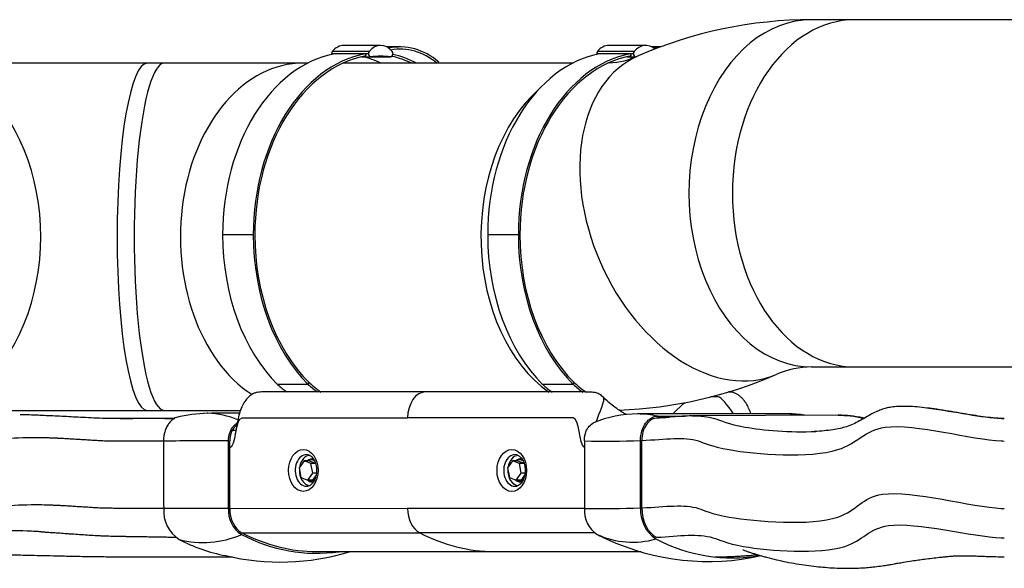
# Model space of a CAD drawing. Units: millimetres. Extents: x -26 to 420, y 0 to 522.
# Drawn here: x 315 to 344, y 52 to 67 of the extents above; entities that cross this region are included whole.
import ezdxf

# ---------------------------------------------------------------- set-up
doc = ezdxf.new("R2010")
doc.units = ezdxf.units.MM
for name, color, linetype in [('139215-636-INRE-', 7, 'Continuous'), ('BALG-INRE', 7, 'Continuous'), ('BALG-MELLAN_2M', 7, 'Continuous'), ('BAND3M-1-200', 7, 'Continuous'), ('Drawing', 7, 'Continuous'), ('MANSCHETT-INRE', 7, 'Continuous'), ('MANSCHETT-MELLAN', 7, 'Continuous'), ('SKRUV-TECS2', 7, 'Continuous'), ('SLANG200-2M', 7, 'Continuous'), ('SLANGFASTE', 7, 'Continuous')]:
    doc.layers.add(name, color=color, linetype=linetype)

# ---------------------------------------------------------------- blocks, each defined once
blk = doc.blocks.new('SE5')
at = {"layer": '139215-636-INRE-', "color": 7, "linetype": 'Continuous'}
for p, q in [((321.529, 53.272), (326.656, 53.271)), ((331.752, 53.27), (326.656, 53.271)), ((321.876, 52.567), (327.005, 52.566)), ((332.058, 52.566), (327.005, 52.566)), ((323.958, 52.028), (329.166, 52.027)), ((329.166, 52.027), (333.387, 52.027))]:
    blk.add_line(p, q, dxfattribs=at)
for centre, major_axis, start_param, end_param in [((327.186, 55.875), (0, -0.75), 3.142358, 4.712475), ((323.739, 54.363), (0, -0.456), 2.971144, 6.283185), ((323.84, 54.363), (0, -0.431), 3.123934, 4.492121), ((329.749, 54.362), (0, -0.456), 2.971144, 6.283185), ((329.85, 54.362), (0, -0.431), 3.123934, 4.491578), ((323.898, 54.363), (0, -0.332), 2.918339, 3.716173), ((329.909, 54.362), (0, -0.332), 2.918339, 3.716173), ((323.84, 54.363), (0, -0.431), 4.629425, 6.283185), ((329.85, 54.362), (0, -0.431), 4.630601, 6.283185), ((323.898, 54.363), (0, -0.332), 5.690008, 6.283185), ((323.84, 54.363), (0, -0.431), 0, 0.023868), ((323.898, 54.363), (0, -0.332), 0, 0.223837), ((329.909, 54.362), (0, -0.332), 5.692098, 6.283185), ((329.85, 54.362), (0, -0.431), 0, 0.023868), ((329.909, 54.362), (0, -0.332), 0, 0.223837), ((323.739, 54.363), (0, -0.456), 0, 0.166356), ((329.749, 54.362), (0, -0.456), 0, 0.166356), ((327.186, 53.271), (0, -0.75), 4.712475, 5.934132), ((329.167, 60.962), (0.001, 8.935), 2.792539, 3.141593)]:
    blk.add_ellipse(centre, major_axis=major_axis, ratio=0.707107, start_param=start_param, end_param=end_param, dxfattribs=at)
for centre in [(323.651, 54.363), (329.661, 54.362)]:
    blk.add_ellipse(centre, major_axis=(0, -0.604), ratio=0.707107, dxfattribs=at)
for points, knots in [([(327.186, 56.625), (326.979, 56.625), (326.64, 56.625), (326.1, 56.625), (325.608, 56.625), (325.149, 56.625), (324.727, 56.625), (324.34, 56.625), (323.99, 56.625), (323.675, 56.625), (323.396, 56.625), (323.153, 56.625), (322.946, 56.625), (322.785, 56.625), (322.664, 56.625), (322.578, 56.625), (322.492, 56.624), (322.404, 56.62), (322.313, 56.611), (322.214, 56.584), (322.115, 56.521), (322.009, 56.419), (321.912, 56.276), (321.834, 56.098), (321.778, 55.897), (321.743, 55.715), (321.717, 55.567), (321.701, 55.481), (321.69, 55.429), (321.684, 55.403), (321.681, 55.389), (321.68, 55.385), (321.68, 55.385), (321.68, 55.385)], [0, 0, 0, 0, 0.0909788, 0.1761452, 0.2554989, 0.3290402, 0.3967691, 0.4586855, 0.5147896, 0.5650815, 0.6095612, 0.648229, 0.681085, 0.7081298, 0.7246002, 0.7379331, 0.7492689, 0.7593888, 0.7690807, 0.7798437, 0.795379, 0.8142342, 0.834874, 0.8562961, 0.8798385, 0.9059836, 0.9197341, 0.9315368, 0.93578, 0.9391556, 0.9419803, 0.9432567, 0.9440208, 0.9440208, 0.9440208, 0.9440208]), ([(332.307, 56.464), (332.285, 56.486), (332.249, 56.52), (332.186, 56.563), (332.124, 56.589), (332.067, 56.603), (332.007, 56.612), (331.95, 56.615), (331.851, 56.62), (331.709, 56.623), (331.527, 56.625), (331.334, 56.625), (331.129, 56.625), (330.893, 56.625), (330.607, 56.625), (330.267, 56.625), (329.867, 56.625), (329.421, 56.625), (328.928, 56.625), (328.391, 56.625), (327.794, 56.625), (327.418, 56.625), (327.186, 56.625)], [0, 0, 0, 0, 0.013683, 0.025613, 0.03579, 0.044316, 0.051423, 0.060926, 0.070775, 0.099397, 0.131693, 0.167877, 0.208283, 0.255203, 0.309289, 0.379879, 0.459829, 0.549141, 0.647814, 0.755848, 0.873243, 1, 1, 1, 1]), ([(336.554, 55.993), (336.554, 55.995), (336.534, 56.051), (336.492, 56.155), (336.423, 56.285), (336.352, 56.385), (336.284, 56.462), (336.209, 56.526), (336.132, 56.574), (336.071, 56.599), (336.023, 56.613), (335.987, 56.619), (335.95, 56.621), (335.925, 56.623), (335.912, 56.623), (335.911, 56.623)], [0.1362773, 0.1362773, 0.1362773, 0.1362773, 0.1370194, 0.1561521, 0.1740221, 0.1863772, 0.1984526, 0.2106908, 0.2224659, 0.2329559, 0.2376051, 0.2417916, 0.2457486, 0.2497724, 0.2503625, 0.2503625, 0.2503625, 0.2503625]), ([(332.969, 55.97), (332.955, 55.977), (332.908, 56.002), (332.811, 56.058), (332.671, 56.15), (332.49, 56.288), (332.376, 56.397), (332.301, 56.469)], [0.8884755, 0.8884755, 0.8884755, 0.8884755, 0.8953837, 0.911264, 0.9339308, 0.9636641, 1, 1, 1, 1]), ([(336.054, 55.993), (335.882, 56.236), (335.708, 56.48), (335.537, 56.48), (335.467, 56.48), (335.397, 56.48)], [0.25232691, 0.25232691, 0.25232691, 0.25232691, 0.29717299, 0.29717299, 0.32803681, 0.32803681, 0.32803681, 0.32803681]), ([(321.529, 55.022), (321.529, 55.022), (321.53, 55.022), (321.731, 55.022), (321.682, 55.876), (323.474, 55.876), (325.065, 55.875), (326.656, 55.875)], [0.208246, 0.208246, 0.208246, 0.208246, 0.208268, 0.208268, 0.2972267, 0.2972267, 1, 1, 1, 1]), ([(331.751, 55.029), (331.586, 55.115), (331.619, 55.875), (329.838, 55.875), (328.247, 55.875), (326.656, 55.875)], [0.2132372, 0.2132372, 0.2132372, 0.2132372, 0.2971761, 0.2971761, 1, 1, 1, 1]), ([(323.794, 54.81), (323.801, 54.809), (323.819, 54.806), (323.854, 54.787), (323.896, 54.753), (323.938, 54.704), (323.974, 54.642), (324.003, 54.57), (324.024, 54.491), (324.033, 54.418), (324.034, 54.378), (324.034, 54.362)], [0, 0, 0, 0, 0.05959, 0.186333, 0.3069, 0.43539, 0.561171, 0.686324, 0.811478, 0.936924, 1, 1, 1, 1]), ([(329.804, 54.809), (329.811, 54.808), (329.829, 54.805), (329.864, 54.786), (329.907, 54.752), (329.948, 54.704), (329.985, 54.641), (330.014, 54.569), (330.034, 54.49), (330.043, 54.418), (330.044, 54.378), (330.044, 54.362)], [0, 0, 0, 0, 0.05959, 0.186333, 0.3069, 0.43539, 0.561171, 0.686324, 0.811478, 0.936924, 1, 1, 1, 1]), ([(324.034, 54.362), (324.034, 54.347), (324.033, 54.307), (324.024, 54.234), (324.004, 54.155), (323.975, 54.084), (323.939, 54.023), (323.898, 53.974), (323.856, 53.94), (323.82, 53.92), (323.801, 53.916), (323.793, 53.915)], [0, 0, 0, 0, 0.062898, 0.187952, 0.312634, 0.436558, 0.559719, 0.682588, 0.806039, 0.932465, 1, 1, 1, 1]), ([(330.044, 54.362), (330.044, 54.346), (330.043, 54.306), (330.034, 54.234), (330.014, 54.155), (329.985, 54.083), (329.949, 54.022), (329.909, 53.973), (329.867, 53.939), (329.83, 53.919), (329.811, 53.915), (329.804, 53.914)], [0, 0, 0, 0, 0.062898, 0.187952, 0.312634, 0.436558, 0.559719, 0.682588, 0.806039, 0.932465, 1, 1, 1, 1])]:
    blk.add_open_spline(points, degree=3, knots=knots, dxfattribs=at)
for points in [[(332.091, 55.759), (332.179, 56.017), (332.368, 56.4), (332.301, 56.469)], [(321.61, 55.518), (321.642, 55.518), (321.675, 55.518), (321.707, 55.518)]]:
    blk.add_open_spline(points, degree=3, dxfattribs=at)
at = {"layer": 'BALG-INRE', "color": 7, "linetype": 'Continuous'}
for p, q in [((334.891, 55.934), (334.875, 55.933)), ((339.071, 55.952), (334.891, 55.934)), ((343.786, 55.862), (343.779, 55.861))]:
    blk.add_line(p, q, dxfattribs=at)
for points, knots in [([(343.858, 55.858), (343.818, 55.858), (343.688, 55.86), (343.456, 55.882), (343.172, 55.919), (342.881, 55.965), (342.572, 56.017), (342.248, 56.071), (341.931, 56.121), (341.628, 56.162), (341.352, 56.191), (341.091, 56.208), (340.859, 56.209), (340.66, 56.195), (340.492, 56.166), (340.342, 56.124), (340.191, 56.066), (340.029, 55.986), (339.857, 55.887), (339.681, 55.784), (339.497, 55.692), (339.312, 55.621), (339.114, 55.568), (338.9, 55.529), (338.646, 55.499), (338.484, 55.489), (338.381, 55.484)], [0.024595, 0.024595, 0.024595, 0.024595, 0.0438931, 0.0893118, 0.1338826, 0.1841447, 0.235017, 0.2907586, 0.3502142, 0.3984803, 0.4470079, 0.4927848, 0.5322755, 0.5658607, 0.5937028, 0.6172576, 0.6428735, 0.6733418, 0.7077994, 0.7423422, 0.7778688, 0.8162074, 0.8512587, 0.8935103, 0.9431672, 1, 1, 1, 1]), ([(334.857, 55.933), (334.76, 55.931), (334.589, 55.926), (334.302, 55.905), (334.046, 55.886), (333.884, 55.876), (333.819, 55.872)], [0.010708, 0.010708, 0.010708, 0.010708, 0.1856588, 0.3666704, 0.5297796, 0.6365766, 0.6365766, 0.6365766, 0.6365766]), ([(334.877, 55.934), (335.104, 55.936), (335.309, 55.919), (335.698, 55.803), (335.881, 55.7), (336.885, 55.523), (337.704, 55.448), (338.421, 55.486)], [0.2515597, 0.2515597, 0.2515597, 0.2515597, 0.3699203, 0.3699203, 0.493111, 0.493111, 0.6160224, 0.6160224, 0.6160224, 0.6160224]), ([(339.82, 55.867), (339.807, 55.87), (339.673, 55.899), (339.419, 55.941), (339.201, 55.949), (339.071, 55.952)], [0.6117605, 0.6117605, 0.6117605, 0.6117605, 0.6311098, 0.8145989, 1, 1, 1, 1]), ([(341.685, 56.154), (342.417, 56.063), (343.237, 55.88), (343.771, 55.862), (343.775, 55.862), (343.779, 55.861)], [0.8605051, 0.8605051, 0.8605051, 0.8605051, 0.9800158, 0.9800158, 0.9808386, 0.9808386, 0.9808386, 0.9808386]), ([(333.41, 55.225), (334.106, 55.263), (334.632, 55.338), (335.225, 55.154), (335.387, 55.055), (336.698, 54.827), (338.254, 54.706), (339.637, 55.146), (339.826, 55.525), (341.274, 55.725), (342.948, 55.245), (343.799, 55.211), (343.829, 55.21), (343.858, 55.21)], [0.0989747, 0.0989747, 0.0989747, 0.0989747, 0.3698583, 0.3698583, 0.4930611, 0.4930611, 0.6707704, 0.6707704, 0.7985072, 0.7985072, 0.9800139, 0.9800139, 0.9869479, 0.9869479, 0.9869479, 0.9869479]), ([(333.411, 53.284), (334.107, 53.321), (334.636, 53.396), (335.224, 53.213), (335.382, 53.114), (336.705, 52.885), (338.284, 52.76), (339.615, 53.208), (339.757, 53.594), (341.19, 53.796), (342.943, 53.304), (343.799, 53.269), (343.829, 53.269), (343.858, 53.269)], [0.0990567, 0.0990567, 0.0990567, 0.0990567, 0.3698669, 0.3698669, 0.493068, 0.493068, 0.6707749, 0.6707749, 0.79851, 0.79851, 0.9800141, 0.9800141, 0.98688, 0.98688, 0.98688, 0.98688]), ([(333.828, 52.438), (334.517, 52.477), (335.032, 52.554), (335.653, 52.366), (335.829, 52.265), (337.083, 52.045), (338.527, 51.937), (339.789, 52.346), (339.95, 52.695), (341.324, 52.887), (342.951, 52.454), (343.799, 52.424), (343.829, 52.423), (343.858, 52.423)], [0.099271, 0.099271, 0.099271, 0.099271, 0.3699297, 0.3699297, 0.4931186, 0.4931186, 0.6708077, 0.6708077, 0.7985301, 0.7985301, 0.9800161, 0.9800161, 0.9869226, 0.9869226, 0.9869226, 0.9869226]), ([(336.316, 52.077), (336.316, 52.077), (336.329, 52.072), (336.374, 52.056), (336.442, 52.032), (336.52, 52.006), (336.591, 51.983), (336.665, 51.96), (336.764, 51.93), (336.884, 51.895), (337.06, 51.847), (337.29, 51.789), (337.577, 51.727), (337.865, 51.674), (338.152, 51.63), (338.428, 51.596), (338.698, 51.571), (338.976, 51.553), (339.247, 51.544), (339.495, 51.546), (339.702, 51.553), (339.89, 51.565), (340.083, 51.583), (340.276, 51.607), (340.453, 51.633), (340.587, 51.656), (340.697, 51.675), (340.813, 51.695), (340.98, 51.724), (341.173, 51.756), (341.378, 51.786), (341.575, 51.812), (341.784, 51.838), (341.981, 51.86), (342.126, 51.876), (342.232, 51.887), (342.312, 51.894), (342.362, 51.897), (342.432, 51.902), (342.523, 51.905), (342.634, 51.907), (342.756, 51.907), (342.878, 51.905), (343.018, 51.9), (343.179, 51.894), (343.406, 51.885), (343.645, 51.878), (343.796, 51.877), (343.857, 51.877)], [0.4208153, 0.4208153, 0.4208153, 0.4208153, 0.427252, 0.4356869, 0.4459885, 0.455159, 0.4591288, 0.4628443, 0.4709836, 0.4792394, 0.48752, 0.5067888, 0.5256003, 0.545182, 0.5642976, 0.5825584, 0.5997989, 0.6174983, 0.63725, 0.6529155, 0.6661929, 0.6780169, 0.6899381, 0.704289, 0.716076, 0.7249508, 0.7309909, 0.7381024, 0.7480461, 0.7642167, 0.776853, 0.7889094, 0.804452, 0.8210372, 0.833724, 0.8447777, 0.8528985, 0.8599036, 0.8683807, 0.8791725, 0.8917025, 0.9037892, 0.9152687, 0.9261242, 0.941242, 0.9577859, 0.9773874, 0.9897099, 0.9897099, 0.9897099, 0.9897099]), ([(335.514, 51.872), (335.526, 51.872), (335.587, 51.873), (335.681, 51.874), (335.806, 51.877), (335.911, 51.881), (336.014, 51.885), (336.123, 51.891), (336.248, 51.898), (336.387, 51.907), (336.538, 51.919), (336.655, 51.929), (336.724, 51.935), (336.745, 51.937)], [0.0247345, 0.0247345, 0.0247345, 0.0247345, 0.0272784, 0.0383729, 0.0462104, 0.0545707, 0.0613105, 0.0686375, 0.0788096, 0.0908791, 0.1026421, 0.1198711, 0.1285539, 0.1285539, 0.1285539, 0.1285539])]:
    blk.add_open_spline(points, degree=3, knots=knots, dxfattribs=at)
for points in [[(334.859, 55.934), (334.865, 55.934), (334.871, 55.934), (334.877, 55.934)], [(339.071, 55.952), (339.289, 55.953), (339.52, 55.931), (339.81, 55.862)], [(333.818, 55.873), (333.947, 55.88), (334.07, 55.888), (334.188, 55.896)], [(343.779, 55.861), (343.806, 55.861), (343.832, 55.86), (343.858, 55.86)], [(343.786, 55.862), (343.809, 55.863), (343.833, 55.863), (343.858, 55.863)]]:
    blk.add_open_spline(points, degree=3, dxfattribs=at)
at = {"layer": 'BALG-MELLAN_2M', "color": 7, "linetype": 'Continuous'}
blk.add_arc((317.957, 59.657), 3.786, 268.6739, 269.5886, dxfattribs=at)
for points, knots in [([(319.943, 55.862), (319.934, 55.862), (319.849, 55.861), (319.669, 55.861), (319.407, 55.86), (319.107, 55.858), (318.771, 55.857), (318.415, 55.855), (318.047, 55.857), (317.701, 55.867), (317.382, 55.884), (317.091, 55.898), (316.817, 55.911), (316.554, 55.925), (316.298, 55.937), (316.071, 55.947), (315.862, 55.957), (315.665, 55.963), (315.547, 55.964), (315.484, 55.965)], [0.0523018, 0.0523018, 0.0523018, 0.0523018, 0.0595284, 0.1168252, 0.1811263, 0.2479771, 0.3105562, 0.38454, 0.4536095, 0.5179253, 0.578105, 0.6336081, 0.6870647, 0.7419586, 0.7981738, 0.8558124, 0.9042301, 0.9532787, 0.9959424, 0.9959424, 0.9959424, 0.9959424]), ([(317.869, 55.872), (317.871, 55.872), (317.952, 55.87), (318.111, 55.866), (318.287, 55.863), (318.404, 55.863), (318.462, 55.862), (318.52, 55.862), (318.612, 55.862), (318.684, 55.862), (318.735, 55.862)], [0.6900875, 0.6900875, 0.6900875, 0.6900875, 0.69050907, 0.70620246, 0.72189585, 0.7258192, 0.72974254, 0.73366589, 0.73758924, 0.74855339, 0.74855339, 0.74855339, 0.74855339]), ([(317.93, 55.871), (318.181, 55.869), (318.694, 55.864), (319.271, 55.864), (319.654, 55.863), (319.815, 55.862), (319.912, 55.862), (319.946, 55.862)], [0.69102872, 0.69102872, 0.69102872, 0.69102872, 0.70620937, 0.72190291, 0.72582629, 0.72974968, 0.73185355, 0.73185355, 0.73185355, 0.73185355]), ([(313.641, 55.072), (313.644, 55.072), (313.667, 55.077), (313.77, 55.097), (313.949, 55.132), (314.18, 55.173), (314.368, 55.202), (314.515, 55.223), (314.74, 55.252), (315.237, 55.302), (315.799, 55.319), (316.259, 55.309), (316.397, 55.304), (316.459, 55.302), (316.481, 55.301), (316.497, 55.3), (316.51, 55.3), (316.532, 55.299), (316.554, 55.297), (316.611, 55.295), (316.705, 55.29), (316.848, 55.282), (316.98, 55.274), (317.09, 55.268), (317.201, 55.261), (317.342, 55.252), (317.516, 55.241), (317.665, 55.231), (317.784, 55.225), (317.902, 55.22), (318.05, 55.215), (318.183, 55.213), (318.271, 55.212), (318.315, 55.212), (318.359, 55.212), (318.445, 55.212), (318.572, 55.212), (318.736, 55.212), (318.865, 55.212), (318.966, 55.212), (319.064, 55.212), (319.16, 55.212), (319.247, 55.212), (319.335, 55.212), (319.46, 55.212), (319.563, 55.212), (319.622, 55.212)], [0.1793323, 0.1793323, 0.1793323, 0.1793323, 0.1804738, 0.1883205, 0.2197072, 0.251094, 0.2824807, 0.2981741, 0.3138674, 0.3766409, 0.5021879, 0.5335747, 0.549268, 0.5531914, 0.5566243, 0.5571147, 0.5590764, 0.5610381, 0.5649614, 0.5669231, 0.5806548, 0.5963481, 0.6120415, 0.6198882, 0.6277349, 0.6434283, 0.6591216, 0.674815, 0.6826617, 0.6905084, 0.7062018, 0.7218951, 0.7258185, 0.7297418, 0.7336652, 0.7375885, 0.7532819, 0.7689752, 0.7846686, 0.7915345, 0.800362, 0.8160554, 0.823902, 0.8317487, 0.8474421, 0.8691722, 0.8691722, 0.8691722, 0.8691722]), ([(319.626, 53.271), (319.565, 53.271), (319.461, 53.271), (319.335, 53.271), (319.247, 53.271), (319.16, 53.271), (319.064, 53.271), (318.966, 53.271), (318.865, 53.271), (318.737, 53.271), (318.572, 53.271), (318.444, 53.271), (318.359, 53.271), (318.316, 53.271), (318.272, 53.271), (318.183, 53.271), (318.05, 53.272), (317.903, 53.276), (317.784, 53.28), (317.665, 53.285), (317.516, 53.295), (317.342, 53.306), (317.201, 53.315), (317.09, 53.322), (316.981, 53.329), (316.848, 53.337), (316.705, 53.345), (316.611, 53.35), (316.554, 53.352), (316.532, 53.353), (316.51, 53.355), (316.497, 53.355), (316.481, 53.356), (316.46, 53.357), (316.397, 53.36), (316.259, 53.365), (315.799, 53.375), (315.237, 53.358), (314.74, 53.31), (314.515, 53.281), (314.368, 53.26), (314.18, 53.231), (313.949, 53.19), (313.77, 53.156), (313.666, 53.135), (313.642, 53.131), (313.639, 53.13)], [0.1304413, 0.1304413, 0.1304413, 0.1304413, 0.1525578, 0.1682512, 0.1760979, 0.1839446, 0.1996379, 0.2084655, 0.2153313, 0.2310247, 0.2467181, 0.2624114, 0.2663348, 0.2702581, 0.2741815, 0.2781048, 0.2937982, 0.3094915, 0.3173382, 0.3251849, 0.3408783, 0.3565717, 0.372265, 0.3801117, 0.3879584, 0.4036518, 0.4193452, 0.4330769, 0.4350385, 0.4389619, 0.4409236, 0.4428852, 0.4433756, 0.4468086, 0.4507319, 0.4664253, 0.497812, 0.623359, 0.6861325, 0.7018259, 0.7175193, 0.748906, 0.7802928, 0.8116795, 0.8195262, 0.8209421, 0.8209421, 0.8209421, 0.8209421]), ([(319.983, 52.432), (319.937, 52.433), (319.846, 52.434), (319.731, 52.436), (319.64, 52.438), (319.539, 52.44), (319.415, 52.442), (319.285, 52.444), (319.152, 52.446), (318.987, 52.449), (318.774, 52.452), (318.608, 52.454), (318.499, 52.456), (318.443, 52.457), (318.387, 52.459), (318.273, 52.461), (318.103, 52.464), (317.914, 52.47), (317.763, 52.477), (317.611, 52.485), (317.421, 52.497), (317.2, 52.512), (317.021, 52.524), (316.882, 52.534), (316.746, 52.544), (316.579, 52.555), (316.399, 52.567), (316.282, 52.575), (316.212, 52.58), (316.185, 52.583), (316.157, 52.585), (316.142, 52.587), (316.122, 52.589), (316.098, 52.592), (316.034, 52.598), (315.899, 52.608), (315.434, 52.628), (314.869, 52.622), (314.37, 52.583), (314.144, 52.56), (314, 52.544), (313.823, 52.52), (313.605, 52.486), (313.456, 52.46), (313.382, 52.446)], [0.1363893, 0.1363893, 0.1363893, 0.1363893, 0.152557, 0.1682504, 0.176097, 0.1839437, 0.1996371, 0.2084647, 0.2153305, 0.2310239, 0.2467173, 0.2624107, 0.266334, 0.2702574, 0.2741807, 0.2781041, 0.2937975, 0.3094909, 0.3173376, 0.3251842, 0.3408776, 0.356571, 0.3722644, 0.3801111, 0.3879578, 0.4036512, 0.4193446, 0.4330763, 0.435038, 0.4389613, 0.440923, 0.4428847, 0.4433751, 0.446808, 0.4507314, 0.4664248, 0.4978115, 0.6233587, 0.6861322, 0.7018256, 0.717519, 0.7489058, 0.7802925, 0.8108582, 0.8108582, 0.8108582, 0.8108582]), ([(312.287, 51.929), (312.294, 51.93), (312.318, 51.932), (312.358, 51.936), (312.4, 51.94), (312.441, 51.943), (312.486, 51.947), (312.549, 51.952), (312.623, 51.957), (312.7, 51.961), (312.773, 51.964), (312.847, 51.967), (312.922, 51.969), (312.986, 51.971), (313.046, 51.972), (313.111, 51.973), (313.186, 51.973), (313.265, 51.973), (313.334, 51.972), (313.396, 51.971), (313.457, 51.97), (313.513, 51.969), (313.565, 51.967), (313.607, 51.966), (313.65, 51.964), (313.696, 51.963), (313.747, 51.961), (313.816, 51.959), (313.934, 51.958), (314.099, 51.955), (314.3, 51.951), (314.493, 51.948), (314.682, 51.944), (314.876, 51.94), (315.099, 51.936), (315.357, 51.931), (315.651, 51.924), (315.984, 51.917), (316.358, 51.908), (316.773, 51.899), (317.228, 51.889), (317.719, 51.881), (318.245, 51.877), (318.733, 51.876), (319.176, 51.876), (319.568, 51.876), (319.965, 51.876), (320.365, 51.876), (320.77, 51.877), (321.106, 51.877), (321.373, 51.877), (321.52, 51.877), (321.595, 51.877), (321.608, 51.877)], [0.2257112, 0.2257112, 0.2257112, 0.2257112, 0.2295592, 0.2380704, 0.2444595, 0.2493452, 0.2557329, 0.2640306, 0.276645, 0.287027, 0.2957268, 0.305998, 0.3158763, 0.3239675, 0.3300299, 0.3373807, 0.3469092, 0.355902, 0.3640996, 0.3705907, 0.3763407, 0.3813492, 0.3846122, 0.3877519, 0.3908767, 0.3941729, 0.3978179, 0.4023466, 0.409566, 0.4241061, 0.4378833, 0.4514601, 0.4628281, 0.4748781, 0.4887744, 0.5045003, 0.5220404, 0.5413912, 0.5627146, 0.5859686, 0.6110149, 0.6379406, 0.6665154, 0.6971467, 0.7185401, 0.7406596, 0.7637621, 0.7876182, 0.8123469, 0.8390693, 0.8537281, 0.8671329, 0.869921, 0.869921, 0.869921, 0.869921])]:
    blk.add_open_spline(points, degree=3, knots=knots, dxfattribs=at)
at = {"layer": 'BAND3M-1-200', "color": 7, "linetype": 'Continuous'}
for p, q in [((325.546, 66.422), (324.486, 66.422)), ((325.88, 66.603), (324.82, 66.603)), ((326.455, 66.557), (326.057, 66.557)), ((333.188, 66.422), (332.127, 66.422)), ((333.522, 66.603), (332.461, 66.603)), ((333.943, 66.557), (333.699, 66.557)), ((324.551, 66.36), (324.466, 66.36)), ((325.438, 66.361), (324.554, 66.361)), ((325.337, 66.277), (326.171, 66.277)), ((325.337, 66.276), (326.175, 66.276)), ((325.339, 66.277), (325.586, 66.277)), ((325.438, 66.36), (325.438, 66.361)), ((325.527, 66.36), (325.438, 66.36)), ((332.193, 66.36), (332.107, 66.36)), ((333.08, 66.361), (332.196, 66.361)), ((332.978, 66.276), (333.249, 66.276)), ((332.979, 66.277), (333.249, 66.277)), ((332.981, 66.277), (333.227, 66.277)), ((333.08, 66.36), (333.08, 66.361)), ((333.168, 66.36), (333.08, 66.36)), ((327.555, 66.121), (327.542, 66.092)), ((322.209, 61.145), (321.325, 61.145)), ((329.85, 61.145), (328.966, 61.145)), ((323.793, 56.837), (322.909, 56.837)), ((323.793, 56.837), (323.815, 56.892)), ((331.434, 56.837), (330.55, 56.837)), ((331.434, 56.837), (331.456, 56.892))]:
    blk.add_line(p, q, dxfattribs=at)
for centre, major_axis, start_param, end_param in [((324.525, 66.36), (0, -0.0833), 3.871219, 4.712389), ((324.82, 65.894), (0, -0.708), 3.141593, 3.871219), ((325.586, 66.36), (0, 0.0833), 0.729627, 1.570796), ((325.88, 65.894), (0, -0.708), 2.412266, 3.871219), ((326.455, 63.562), (0, -2.995), 2.59537, 3.301854), ((326.455, 63.562), (0, -2.932), 2.611376, 3.277237), ((326.175, 66.36), (0, 0.0837), 4.712389, 5.553859), ((332.166, 66.36), (0, 0.0833), 0.729627, 1.570796), ((332.461, 65.894), (0, -0.708), 3.141593, 3.871219), ((333.227, 66.36), (0, 0.0833), 0.729627, 1.570796), ((333.522, 65.894), (0, -0.708), 2.588809, 3.871219), ((334.096, 63.562), (0, -2.995), 3.24702, 3.301854), ((325.046, 61.145), (0, 5.262), 0.132467, 1.570796), ((325.93, 61.145), (0, 5.262), 0.132467, 1.570796), ((325.93, 61.145), (0, 5.199), 0.12928, 1.570796), ((324.525, 66.36), (0, 0.0833), 1.570796, 1.780067), ((324.765, 61.145), (0, -5.199), 2.828721, 2.979858), ((325.497, 66.36), (0, -0.0833), 4.712389, 5.502628), ((325.586, 66.36), (0, 0.0833), 1.570796, 3.206026), ((325.877, 59.978), (0, -6.312), 3.075706, 3.206026), ((326.175, 66.36), (0, 0.0837), 3.075706, 4.712389), ((325.649, 61.145), (0, -5.199), 2.828721, 2.990913), ((325.649, 61.145), (0, -5.262), 2.793874, 2.984692), ((332.687, 61.145), (0, 5.262), 0.132467, 1.570796), ((333.571, 61.145), (0, 5.262), 0.132467, 1.570796), ((333.571, 61.145), (0, 5.199), 0.12928, 1.570796), ((332.166, 66.36), (0, 0.0833), 1.570796, 1.780067), ((332.407, 61.145), (0, -5.199), -3.340946, -3.303327), ((333.139, 66.36), (0, -0.0833), 4.712389, 5.502628), ((333.227, 66.36), (0, 0.0833), 1.570796, 3.206026), ((325.046, 61.145), (0, -5.262), 4.712389, 5.671391), ((325.93, 61.145), (0, -5.262), 4.712389, 5.671391), ((325.93, 61.145), (0, -5.199), 4.712389, 5.670337), ((332.687, 61.145), (0, -5.262), 4.712389, 5.671391), ((333.571, 61.145), (0, -5.262), 4.712389, 5.671391), ((333.571, 61.145), (0, -5.199), 4.712389, 5.670337), ((324.906, 61.238), (0, -5.226), -0.570617, -0.486239), ((325.79, 61.238), (0, -5.163), -0.582852, -0.463737), ((325.79, 61.238), (0, -5.226), -0.570617, -0.486262), ((332.547, 61.238), (0, -5.226), -0.570617, -0.486145), ((333.431, 61.238), (0, -5.163), -0.582852, -0.461722), ((333.431, 61.238), (0, -5.226), -0.570617, -0.485238), ((333.431, 61.238), (0, -5.226), 0.322853, 0.33961)]:
    blk.add_ellipse(centre, major_axis=major_axis, ratio=0.707107, start_param=start_param, end_param=end_param, dxfattribs=at)
at = {"layer": 'MANSCHETT-INRE', "color": 7, "linetype": 'Continuous'}
for p, q in [((331.752, 55.212), (331.752, 53.271)), ((333.373, 53.284), (333.372, 55.225)), ((333.408, 53.284), (333.407, 55.225))]:
    blk.add_line(p, q, dxfattribs=at)
for centre, radius, start, end in [((333.32, 52.598), 3.395, 90.4861, 112.5702), ((333.263, 53.106), 2.883, 77.9261, 89.5498), ((337.628, 53.263), 2.73, 80.0585, 90.1995), ((337.587, 53.041), 2.947, 80.613, 89.3954), ((332.329, 83.957), 28.751, 268.849, 272.0786), ((332.588, 53.217), 0.838, 176.3101, 236.3684), ((332.329, 82.156), 28.891, 268.8545, 272.0697), ((334.363, 53.218), 0.992, 176.2134, 236.4342), ((333.141, 54.736), 2.44, 245.3601, 286.0155), ((334.297, 56.611), 4.634, 242.0265, 245.9106), ((335.327, 58.695), 6.954, 245.0871, 282.6364), ((336.015, 56.537), 4.693, 242.0371, 279.7883)]:
    blk.add_arc(centre, radius, start, end, dxfattribs=at)
for centre, major_axis, start_param, end_param in [((333.866, 55.225), (0, -0.65), 3.142573, 4.713394), ((334.043, 53.284), (0, -0.9), 4.713273, 5.934959)]:
    blk.add_ellipse(centre, major_axis=major_axis, ratio=0.705746, start_param=start_param, end_param=end_param, dxfattribs=at)
for points in [[(337.618, 55.993), (336.318, 55.993), (334.875, 55.993), (333.291, 55.993)], [(333.866, 55.925), (334.127, 55.926), (334.388, 55.926), (334.647, 55.926)]]:
    blk.add_open_spline(points, degree=3, dxfattribs=at)
for points, knots in [([(333.372, 55.225), (333.372, 55.431), (333.435, 55.604), (333.537, 55.749), (333.563, 55.779), (333.617, 55.832), (333.647, 55.854), (333.736, 55.907), (333.801, 55.925), (333.866, 55.925)], [0, 0, 0, 0, 0.5, 0.5, 0.625, 0.625, 0.75, 0.75, 1, 1, 1, 1]), ([(331.752, 55.212), (331.752, 55.252), (331.754, 55.284), (331.764, 55.354), (331.772, 55.389), (331.801, 55.489), (331.83, 55.55), (331.902, 55.652), (331.945, 55.692), (332.001, 55.725), (332.009, 55.73), (332.018, 55.734)], [0, 0, 0, 0, 0.125, 0.125, 0.25, 0.25, 0.5, 0.5, 0.75, 0.75, 0.7961972, 0.7961972, 0.7961972, 0.7961972])]:
    blk.add_open_spline(points, degree=3, knots=knots, dxfattribs=at)
at = {"layer": 'MANSCHETT-MELLAN', "color": 7, "linetype": 'Continuous'}
for p, q in [((321.494, 53.271), (321.494, 55.212)), ((321.529, 53.271), (321.529, 55.212))]:
    blk.add_line(p, q, dxfattribs=at)
for centre, radius, start, end in [((320.997, 51.77), 4.239, 91.4284, 103.7041), ((320.813, 53.623), 2.391, 87.9441, 88.3063), ((320.813, 53.623), 2.391, 66.5015, 87.9441), ((321.061, -247.34), 302.552, 89.91798, 90.27251), ((320.616, 53.204), 0.993, 176.3636, 236.5411), ((321.061, -235.519), 288.79, 89.91407, 90.28491), ((322.322, 53.213), 0.83, 175.9885, 236.6899), ((320.764, 55.012), 2.726, 255.2173, 293.8508), ((324.04, 56.603), 4.626, 241.9778, 278.0034), ((322.266, 56.542), 4.71, 242.1795, 259.5252), ((323, 58.526), 6.802, 256.4569, 286.974)]:
    blk.add_arc(centre, radius, start, end, dxfattribs=at)
for centre, major_axis, start_param, end_param in [((321.883, 55.212), (0, -0.5), 3.576759, 4.712389), ((322.06, 53.271), (0, -0.75), 4.712389, 5.934046), ((324.04, 60.962), (0, 8.935), 2.792453, 3.141504)]:
    blk.add_ellipse(centre, major_axis=major_axis, ratio=0.707107, start_param=start_param, end_param=end_param, dxfattribs=at)
for points in [[(321.813, 56.008), (321.513, 56.008), (321.208, 56.008), (320.899, 56.007)], [(319.622, 55.209), (319.623, 54.562), (319.624, 53.915), (319.625, 53.267)]]:
    blk.add_open_spline(points, degree=3, dxfattribs=at)
for points, knots in [([(319.994, 55.888), (319.97, 55.88), (319.946, 55.868), (319.898, 55.84), (319.867, 55.817), (319.812, 55.764), (319.787, 55.733), (319.756, 55.69), (319.745, 55.673), (319.723, 55.636), (319.713, 55.615), (319.686, 55.559), (319.672, 55.519), (319.635, 55.392), (319.622, 55.301), (319.622, 55.209)], [0.157946, 0.157946, 0.157946, 0.157946, 0.25, 0.25, 0.375, 0.375, 0.5, 0.5, 0.5625, 0.5625, 0.625, 0.625, 0.75, 0.75, 1, 1, 1, 1]), ([(321.494, 55.212), (321.494, 55.248), (321.497, 55.284), (321.507, 55.354), (321.515, 55.392), (321.542, 55.485), (321.568, 55.544), (321.628, 55.629), (321.647, 55.65), (321.689, 55.69), (321.711, 55.706), (321.738, 55.722), (321.742, 55.724), (321.746, 55.727)], [0, 0, 0, 0, 0.125, 0.125, 0.25, 0.25, 0.5, 0.5, 0.625, 0.625, 0.75, 0.75, 0.7713164, 0.7713164, 0.7713164, 0.7713164])]:
    blk.add_open_spline(points, degree=3, knots=knots, dxfattribs=at)
at = {"layer": 'SKRUV-TECS2', "color": 7, "linetype": 'Continuous'}
for p, q in [((323.673, 54.641), (323.529, 54.437)), ((323.871, 54.567), (323.673, 54.641)), ((323.815, 54.641), (323.673, 54.641)), ((323.815, 54.641), (324.001, 54.571)), ((323.903, 54.673), (323.868, 54.673)), ((323.923, 54.288), (323.871, 54.567)), ((324.002, 54.567), (323.871, 54.567)), ((329.684, 54.641), (329.539, 54.436)), ((329.881, 54.566), (329.684, 54.641)), ((329.825, 54.641), (329.684, 54.641)), ((329.825, 54.641), (330.012, 54.57)), ((329.913, 54.672), (329.878, 54.672)), ((329.934, 54.287), (329.881, 54.566)), ((330.013, 54.566), (329.881, 54.566)), ((323.529, 54.437), (323.582, 54.158)), ((323.779, 54.084), (323.923, 54.288)), ((324.019, 54.223), (323.92, 54.084)), ((324.029, 54.288), (323.923, 54.288)), ((329.539, 54.436), (329.592, 54.158)), ((329.789, 54.083), (329.934, 54.287)), ((330.029, 54.222), (329.931, 54.083)), ((330.039, 54.287), (329.934, 54.287)), ((323.582, 54.158), (323.779, 54.084)), ((323.92, 54.084), (323.779, 54.084)), ((323.868, 54.053), (323.903, 54.053)), ((329.592, 54.158), (329.789, 54.083)), ((329.931, 54.083), (329.789, 54.083)), ((329.878, 54.052), (329.913, 54.052))]:
    blk.add_line(p, q, dxfattribs=at)
for centre, major_axis, start_param, end_param in [((323.868, 54.363), (0, -0.31), 2.585204, 3.593811), ((323.903, 54.363), (0, -0.31), 2.859726, 3.141593), ((329.878, 54.362), (0, -0.31), 2.584162, 3.593811), ((329.913, 54.362), (0, -0.31), 2.859061, 3.141593), ((323.868, 54.363), (0, 0.31), 2.648766, 3.682835), ((323.903, 54.363), (0, 0.31), 3.141593, 3.43495), ((329.878, 54.362), (0, 0.31), 2.648766, 3.684013), ((329.913, 54.362), (0, 0.31), 3.141593, 3.435699)]:
    blk.add_ellipse(centre, major_axis=major_axis, ratio=0.707107, start_param=start_param, end_param=end_param, dxfattribs=at)
at = {"layer": 'SLANG200-2M', "color": 7, "linetype": 'Continuous'}
for p, q in [((339.556, 67.342), (338.302, 67.342)), ((346.627, 67.342), (339.556, 67.342)), ((319.151, 66.092), (312.545, 66.092)), ((319.643, 66.092), (319.151, 66.092)), ((323.644, 66.092), (319.643, 66.092)), ((323.777, 66.092), (323.644, 66.092)), ((331.419, 66.092), (324.798, 66.092)), ((338.302, 57.342), (339.556, 57.342)), ((339.556, 57.342), (346.627, 57.342)), ((312.545, 56.092), (319.151, 56.092)), ((319.151, 56.092), (319.643, 56.092)), ((319.643, 56.092), (321.84, 56.092))]:
    blk.add_line(p, q, dxfattribs=at)
for centre, radius, start, end in [((338.302, 54.842), 12.5, 89.9998, 113.5566), ((332.307, 68.593), 2.501, 273.6975, 293.5514), ((338.302, 54.841), 2.501, 90.0054, 113.5514), ((332.307, 68.592), 12.5, 272.0352, 293.5566)]:
    blk.add_arc(centre, radius, start, end, dxfattribs=at)
for centre, major_axis, ratio, start_param, end_param in [((338.302, 62.342), (0, 5), 0.707107, 0, 3.141593), ((339.556, 62.342), (0, -5), 0.707107, 3.141593, 6.283185), ((335.305, 61.717), (-1.998, 4.583), 0.675725, 0, 3.141577), ((312.545, 61.092), (0, -5), 0.707107, 0, 3.141593), ((319.151, 61.092), (0, -5), 0.173648, 3.141593, 6.283185), ((319.643, 61.092), (0, 5), 0.173648, 0, 3.141593), ((323.644, 61.092), (0, -5), 0.707107, 3.141593, 5.854192), ((332.307, 61.092), (0, -5), 0.707107, 3.699841, 5.81925)]:
    blk.add_ellipse(centre, major_axis=major_axis, ratio=ratio, start_param=start_param, end_param=end_param, dxfattribs=at)
at = {"layer": 'SLANGFASTE', "color": 7, "linetype": 'Continuous'}
for p, q in [((332.32, 56.441), (332.226, 56.533)), ((334.633, 56.31), (334.3, 55.993))]:
    blk.add_line(p, q, dxfattribs=at)

msp = doc.modelspace()

# ---------------------------------------------------------------- block references
at = {"layer": 'Drawing'}
msp.add_blockref('SE5', (0, 0), dxfattribs=at)

doc.saveas('drawing.dxf')
